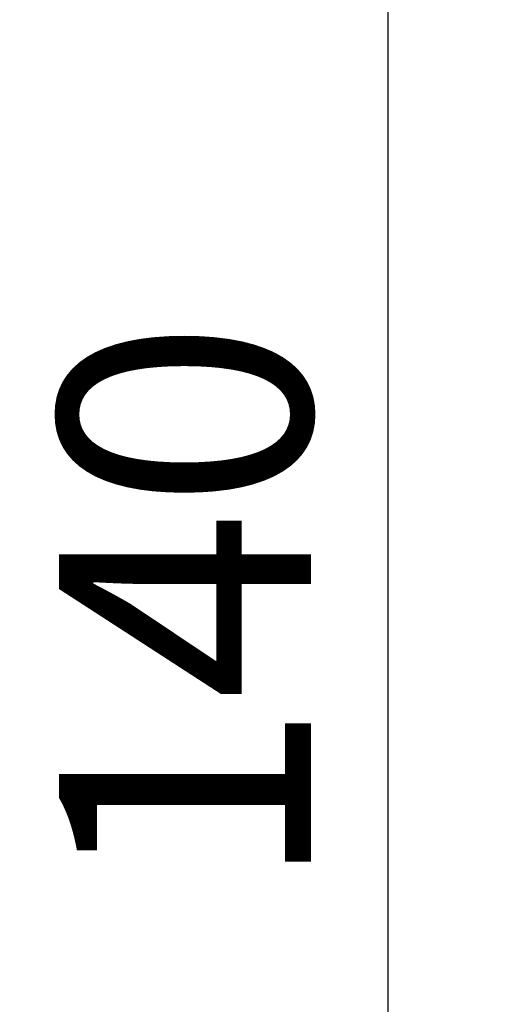
# Model space of a CAD drawing. Units: millimetres. Extents: x -3832 to 8539, y 0 to 8772.
# Drawn here: x -3832 to -3513, y 6914 to 7578 of the extents above; entities that cross this region are included whole.
import ezdxf

# ---------------------------------------------------------------- set-up
doc = ezdxf.new("R2010")
doc.units = ezdxf.units.MM
doc.styles.get("Standard").update_dxf_attribs({"font": 'arial.ttf'})
doc.dimstyles.get("Standard").update_dxf_attribs({"dimtxt": 200, "dimasz": 100, "dimexe": 0.18, "dimexo": 0.0625, "dimgap": 50, "dimtad": 1, "dimdec": 0, "dimlfac": 0.1, "dimrnd": 5, "dimzin": 0, "dimdsep": 46, "dimtxsty": 'Standard', "dimcen": 0.09, "dimadec": 0, "dimazin": 0, "dimtfac": 1, "dimtdec": 0, "dimtofl": 0, "dimtmove": 0, "dimatfit": 3, "dimfxl": 50, "dimfxlon": 1, "dimtolj": 1, "dimtzin": 0, "dimarcsym": 0})

# ---------------------------------------------------------------- blocks, each defined once
blk = doc.blocks.new('*D5')
at = {"color": 0, "lineweight": -2, "transparency": 16777216}
for p, q in [((-3533.27, 7891.3), (-3583.45, 7891.3)), ((-3583.27, 7801.3), (-3583.27, 6564.25)), ((-3533.27, 6474.25), (-3583.45, 6474.25))]:
    blk.add_line(p, q, dxfattribs=at)
at = {"color": 0, "transparency": 16777216}
for points in [[(-3598.27, 7801.3), (-3568.27, 7801.3), (-3583.27, 7891.3)], [(-3598.27, 6564.25), (-3568.27, 6564.25), (-3583.27, 6474.25)]]:
    blk.add_solid(points, dxfattribs=at)
at = {"layer": 'Defpoints', "color": 0, "transparency": 16777216}
for p in [(-3337.54, 7891.3), (-3583.27, 6474.25), (-1837.6, 6474.25)]:
    blk.add_point(p, dxfattribs=at)
at = {"color": 0, "transparency": 16777216, "insert": (-3720.06, 7182.77), "char_height": 170, "attachment_point": 5, "rotation": 90}
blk.add_mtext('\\A1;140', dxfattribs=at)

msp = doc.modelspace()

# ---------------------------------------------------------------- dimensions: what is measured, and where the dimension line sits
dim = msp.add_linear_dim(base=(-3583.27, 6474.25), p1=(-3337.54, 7891.3), p2=(-1837.6, 6474.25), angle=90, dimstyle='Standard', override={"dimtxt": 170, "dimasz": 90})
dim.commit()
dim.dimension.update_dxf_attribs({"geometry": '*D5', "text_midpoint": (-3720.06, 7182.77)})

doc.saveas('drawing.dxf')
